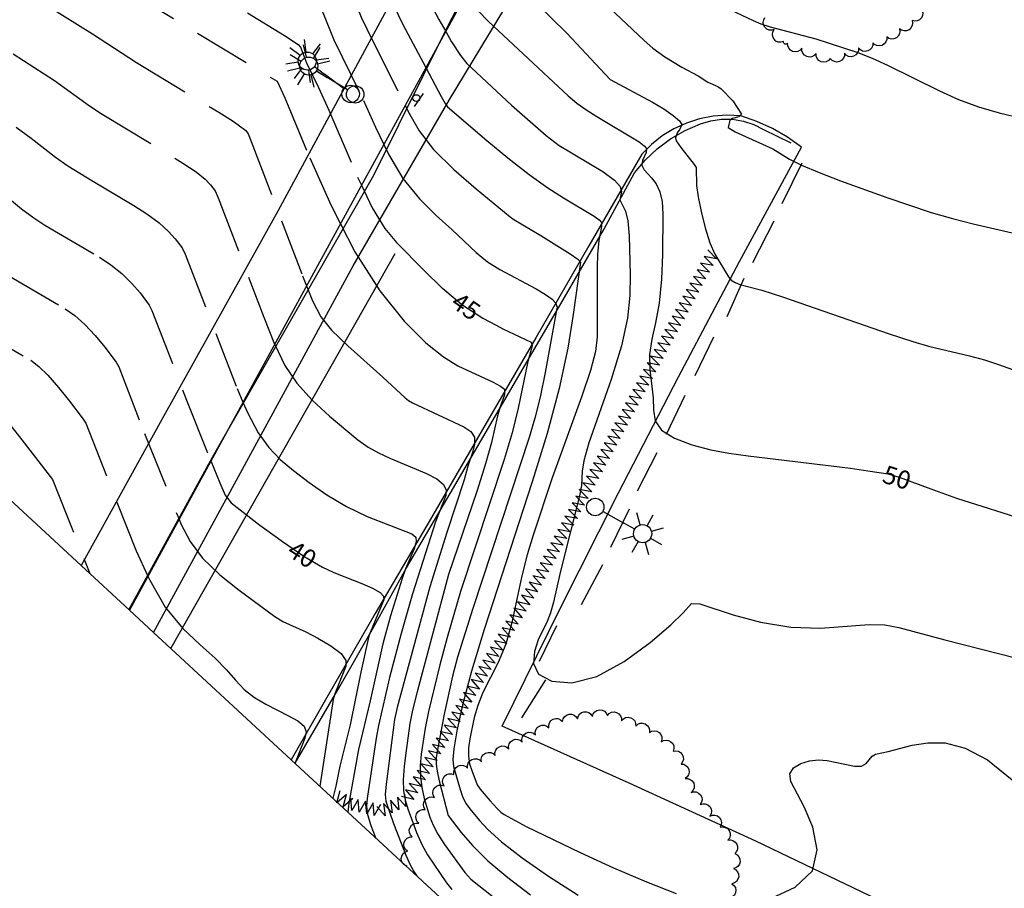
# Model space of a CAD drawing. Units: feet. Extents: x 1273225 to 2553566, y 239494 to 489171.
# Drawn here: x 1274321 to 1274451, y 242259 to 242374 of the extents above; entities that cross this region are included whole.
import ezdxf
from ezdxf.enums import TextEntityAlignment as Align

# ---------------------------------------------------------------- set-up
doc = ezdxf.new("R2010")
doc.units = ezdxf.units.FT
doc.header["$LTSCALE"] = 30
doc.header["$MEASUREMENT"] = 0
doc.linetypes.add('DASHED2', pattern=[0.375, 0.25, -0.125])
doc.layers.get('0').update_dxf_attribs({"color": 1, "linetype": 'CONTINUOUS'})
for name, color, linetype in [('SF-PKGC-LIN', 1, 'CONTINUOUS'), ('SF-PKGP-LIN', 1, 'CONTINUOUS'), ('ST-SIGN-BLK', 1, 'CONTINUOUS'), ('ST-WALL-LIN', 1, 'CONTINUOUS'), ('SV-BDRY-LIN', 1, 'CONTINUOUS'), ('TP-Z1---LIN', 8, 'CONTINUOUS'), ('TP-Z1---TXT', 8, 'CONTINUOUS'), ('TP-Z2---LIN', 8, 'CONTINUOUS'), ('TP-Z3O--LIN', 8, 'DASHED2'), ('TP-Z4O--LIN', 8, 'DASHED2'), ('TR-BRGS-LIN', 1, 'CONTINUOUS'), ('TR-CURB2D-LIN', 1, 'CONTINUOUS'), ('TR-RDSP-LIN', 1, 'CONTINUOUS'), ('UT-LITE-BLK', 1, 'CONTINUOUS'), ('VG-HEDG-LIN', 1, 'CONTINUOUS'), ('VG-HEDG-SYM', 1, 'CONTINUOUS'), ('VG-TREE-LIN', 1, 'CONTINUOUS')]:
    doc.layers.add(name, color=color, linetype=linetype)
doc.styles.get("Standard").update_dxf_attribs({"font": 'arial.ttf'})

# ---------------------------------------------------------------- blocks, each defined once
blk = doc.blocks.new('XHG')
at = {"layer": 'VG-HEDG-LIN'}
for p, q in [((-1.25, -4), (1.25, 4)), ((1.25, 4), (3.75, -4))]:
    blk.add_line(p, q, dxfattribs=at)
blk = doc.blocks.new('SMSIGN')
at = {"linetype": 'Continuous'}
blk.add_line((-3.50265, -1.49976), (3.49735, -1.49976), dxfattribs=at)
blk.add_circle((0, 0), 1.5, dxfattribs=at)
blk = doc.blocks.new('LT1')
for p, q in [((23.768, 3.896), (23.768, 9.496)), ((20.939, 2.724), (16.98, 6.684)), ((26.596, 2.724), (30.556, 6.684)), ((3.768, -0.104), (14.168, -0.104)), ((19.768, -0.104), (14.168, -0.104)), ((20.939, -2.933), (16.98, -6.893)), ((23.768, -4.104), (23.768, -9.704)), ((26.596, -2.933), (30.556, -6.893)), ((27.768, -0.104), (33.368, -0.104))]:
    blk.add_line(p, q)
for centre, radius in [((-0.232, -0.104), 3.84), ((23.768, -0.104), 4)]:
    blk.add_circle(centre, radius)

msp = doc.modelspace()

# ---------------------------------------------------------------- linework, layer by layer
at = {"layer": 'SF-PKGC-LIN'}
msp.add_polyline3d([(1274357.49, 242275.99, 38.08), (1274363.41, 242286.22, 39.17), (1274367.71, 242293.72, 40.11), (1274372.19, 242301.84, 41.05), (1274378.41, 242312.42, 42.49), (1274393.13, 242337.64, 46.31), (1274398.34, 242346.64, 48.24), (1274402.37, 242354.14, 49.78), (1274403.79, 242355.81, 50.18), (1274405.39, 242357.31, 50.57), (1274407.16, 242358.62, 50.94), (1274409.07, 242359.72, 51.28), (1274411.1, 242360.59, 51.59), (1274411.1, 242360.59, 51.59), (1274412.48, 242361.02, 51.74), (1274413.91, 242361.24, 51.89), (1274415.36, 242361.22, 52.04), (1274416.79, 242360.98, 52.19), (1274418.16, 242360.51, 52.33), (1274419.45, 242359.84, 52.45), (1274419.45, 242359.84, 52.45), (1274423.07, 242358.09, 52.41)], dxfattribs=at)
at = {"layer": 'SF-PKGP-LIN'}
for points in [[(1274338.74, 242293.269, 37.739), (1274348.08, 242310.46, 39.94), (1274365.17, 242341.8, 44), (1274377.86, 242363.75, 48.15), (1274389.4, 242382.91, 51.76), (1274396.909, 242393.979, 53.89)], [(1274434.61, 242257.89, 47.72), (1274418.42, 242265.65, 48.51), (1274401.67, 242273.32, 48.8), (1274384.87, 242280.88, 48.88), (1274384.87, 242280.88, 48.88), (1274392.5, 242296.37, 49.18), (1274400.28, 242311.78, 49.66), (1274408.2, 242327.11, 50.31), (1274416.27, 242342.37, 51.14), (1274424.47, 242357.53, 52.14), (1274424.47, 242357.53, 52.14), (1274422.61, 242358.84, 52.2), (1274420.64, 242359.97, 52.19), (1274418.58, 242360.91, 52.12), (1274416.44, 242361.66, 51.98), (1274416.44, 242361.66, 51.98), (1274414.61, 242361.75, 51.78), (1274412.78, 242361.62, 51.55), (1274410.98, 242361.27, 51.29), (1274409.24, 242360.71, 51.01), (1274407.59, 242359.95, 50.72), (1274406.03, 242359, 50.41), (1274404.61, 242357.87, 50.09), (1274403.33, 242356.58, 49.77), (1274403.33, 242356.58, 49.77), (1274396.35, 242344.45, 47.34), (1274389.34, 242332.3, 45.11), (1274382.28, 242320.14, 43.09), (1274375.19, 242307.97, 41.27), (1274368.06, 242295.79, 39.65), (1274368.06, 242295.79, 39.65), (1274361.85, 242285, 38.39), (1274356.951, 242276.437, 37.556)]]:
    msp.add_polyline3d(points, dxfattribs=at)
at = {"layer": 'ST-WALL-LIN'}
msp.add_polyline3d([(1274504.89, 242587.79, 99.39), (1274496.41, 242581.01, 99.45), (1274493.91, 242578.35, 99.48), (1274490.49, 242574.39, 99.46), (1274485.92, 242569.12, 99.34), (1274480.49, 242560.84, 99.11), (1274472.35, 242547.1, 98.76), (1274464.7, 242531.86, 98.12), (1274453.06, 242510.54, 97.36), (1274429.76, 242468.29, 96.36), (1274411.79, 242437.67, 95.49), (1274396.17, 242408.8, 94.39), (1274377.78, 242373.75, 93.51), (1274367.85, 242353.75, 92.9), (1274346.47, 242316.43, 91.25), (1274335.48, 242296.31, 90.69)], dxfattribs=at)
at = {"layer": 'SV-BDRY-LIN'}
for points, elevation in [([(1274329.151, 242302.131), (1274310.77, 242319.12), (1274273.59, 242319.533)], 82.4065), ([(1274335.532, 242296.234), (1274329.151, 242302.131)], 81.948), ([(1274338.739, 242293.27), (1274335.532, 242296.234)], 81.8095), ([(1274356.951, 242276.437), (1274338.739, 242293.27)], 81.5005), ([(1274639.689, 242014.707), (1274639.695, 242015.11), (1274356.951, 242276.437)], 77.1565)]:
    msp.add_lwpolyline(points, dxfattribs=dict(at, elevation=elevation))
at = {"layer": 'TP-Z1---LIN', "flags": 128}
for points, elevation in [([(1274381.627, 242375.623), (1274383.04, 242374.164), (1274393.607, 242364.315), (1274394.764, 242363.333), (1274395.923, 242362.506), (1274397.392, 242361.583), (1274403.004, 242358.218), (1274403.667, 242357.709), (1274403.968, 242357.328), (1274403.921, 242356.802), (1274403.444, 242355.765), (1274403.331, 242355.121), (1274403.671, 242354.502), (1274404.638, 242353.459), (1274405.241, 242352.65), (1274405.742, 242351.626), (1274406.03, 242350.34), (1274406.143, 242348.636), (1274406.106, 242343.333), (1274405.963, 242340.028), (1274405.659, 242336.889), (1274405.176, 242334.278), (1274404.679, 242332.084), (1274404.38, 242330.08), (1274404.42, 242328.09), (1274404.849, 242324.33), (1274404.904, 242322.711), (1274405.132, 242321.292), (1274405.959, 242320.058), (1274407.669, 242319.002), (1274409.985, 242318.134), (1274412.485, 242317.468), (1274414.882, 242316.999), (1274417.403, 242316.643), (1274430.982, 242315.035), (1274433.273, 242314.679)], 50), ([(1274366.24, 242352.484), (1274367.678, 242349.492), (1274369.345, 242346.761), (1274370.892, 242344.914), (1274374.569, 242341.17), (1274376.902, 242338.881), (1274376.954, 242338.837)], 45), ([(1274384.072, 242333.939), (1274384.955, 242333.472), (1274388.711, 242331.688), (1274388.838, 242331.218), (1274388.25, 242329.142), (1274386.977, 242322.959), (1274386.183, 242319.722), (1274385.134, 242316.173), (1274379.353, 242298.699), (1274377.591, 242292.622), (1274376.614, 242288.99), (1274375.124, 242282.83), (1274374.689, 242280.627), (1274374.149, 242277.188), (1274374.021, 242275.689), (1274374.042, 242274.226), (1274374.236, 242272.745), (1274374.551, 242271.305), (1274375.28, 242268.846), (1274375.729, 242267.76), (1274376.369, 242266.584), (1274377.253, 242265.229), (1274379.922, 242261.494), (1274380.722, 242260.622), (1274383.666, 242258.291)], 45), ([(1274346.321, 242315.997), (1274347.483, 242313.101), (1274348.228, 242311.449), (1274349.002, 242310.456), (1274352.81, 242307.5), (1274355.135, 242305.793)], 40), ([(1274441.581, 242312.299), (1274444.983, 242311.044), (1274454.494, 242308.044)], 50), ([(1274362.501, 242301.278), (1274363.024, 242301.035), (1274366.303, 242299.748), (1274367.702, 242299.13), (1274368.7, 242298.568), (1274369.16, 242298.08), (1274369.189, 242297.584), (1274367.299, 242293.048), (1274367.177, 242292.604), (1274366.157, 242288.038), (1274364.73, 242281.05), (1274363.381, 242275.6), (1274362.836, 242272.925), (1274362.466, 242271.34)], 40)]:
    msp.add_lwpolyline(points, dxfattribs=dict(at, elevation=elevation))
at = {"layer": 'TP-Z2---LIN', "flags": 128}
for points, elevation in [([(1274391.352, 242383.299), (1274403.667, 242371.637), (1274404.798, 242370.627), (1274406.395, 242369.485), (1274408.645, 242368.108), (1274410.823, 242366.949), (1274412.085, 242366.12), (1274413.43, 242365.553), (1274413.831, 242365.224), (1274415.404, 242363.648), (1274416.543, 242361.884), (1274416.189, 242361.533), (1274415.339, 242361.324), (1274414.994, 242361.115), (1274414.763, 242360.134), (1274415.719, 242359.568), (1274420.705, 242357.313), (1274422.884, 242355.946), (1274424.497, 242355.137), (1274426.818, 242354.159), (1274429.646, 242353.07), (1274435.76, 242350.836), (1274441.645, 242348.873), (1274444.447, 242348.078), (1274447.215, 242347.377), (1274459.652, 242344.492)], 52), ([(1274389.288, 242376.653), (1274393.415, 242372.622), (1274399.169, 242366.485), (1274404.754, 242363.497), (1274406.257, 242362.586), (1274407.5, 242361.732), (1274408.329, 242361.018), (1274408.646, 242360.499), (1274408.333, 242359.806), (1274408.064, 242359.485), (1274407.796, 242358.771), (1274407.909, 242358.373), (1274408.527, 242357.459), (1274410.298, 242355.245), (1274410.521, 242354.822), (1274410.598, 242352.45), (1274410.799, 242350.96), (1274411.183, 242348.985), (1274411.717, 242346.822), (1274412.348, 242344.848), (1274413.016, 242343.353), (1274414.829, 242340.336), (1274415.189, 242339.919), (1274415.704, 242339.586), (1274416.337, 242339.329), (1274419.239, 242338.589), (1274421.982, 242337.716), (1274436.095, 242332.812), (1274439.235, 242331.785), (1274441.287, 242331.197), (1274446.715, 242329.913), (1274448.679, 242329.371), (1274450.556, 242328.757), (1274459.698, 242325.466)], 51), ([(1274415.072, 242375.68), (1274418.092, 242374.266), (1274419.095, 242373.86), (1274420.345, 242373.447), (1274426.364, 242371.863), (1274431.956, 242370.032), (1274433.843, 242369.288), (1274435.875, 242368.358), (1274442.743, 242364.963), (1274445.27, 242363.847), (1274447.906, 242362.861), (1274450.657, 242362.051), (1274453.574, 242361.359)], 53), ([(1274377.395, 242372.851), (1274378.183, 242371.467), (1274379.357, 242369.635), (1274380.211, 242368.588), (1274386.098, 242363.096), (1274390.694, 242359.06), (1274392.395, 242357.758), (1274398.21, 242354.284), (1274399.738, 242353.173), (1274400.488, 242352.307), (1274400.646, 242351.672), (1274400.444, 242350.547), (1274401.19, 242349.057), (1274401.496, 242347.769), (1274401.69, 242345.785), (1274401.81, 242340.619), (1274401.761, 242337.902), (1274401.452, 242334.898), (1274400.659, 242331.24), (1274399.276, 242326.773), (1274396.357, 242318.371), (1274395.679, 242315.979), (1274395.476, 242314.643), (1274395.345, 242312.733), (1274395.081, 242311.351), (1274392.545, 242301.22), (1274391.673, 242297.269), (1274391.285, 242295.885), (1274390.803, 242294.715), (1274389.653, 242292.306), (1274389.134, 242290.772), (1274389.018, 242289.169), (1274389.694, 242287.76), (1274391.441, 242286.811), (1274394.1, 242286.607), (1274397.397, 242287.438), (1274401.019, 242289.419), (1274404.466, 242291.963), (1274407.193, 242294.308), (1274408.817, 242295.864), (1274409.937, 242297.097), (1274411.025, 242297.054), (1274415.425, 242295.613), (1274419.049, 242294.635), (1274423.055, 242293.964), (1274427.008, 242293.858), (1274433.448, 242294.34), (1274435.506, 242294.306), (1274437.373, 242293.945), (1274443.464, 242292.307), (1274452.807, 242289.915)], 49), ([(1274374.763, 242368.047), (1274376.784, 242364.234), (1274377.309, 242363.296), (1274377.639, 242362.86), (1274382.845, 242358.415), (1274385.634, 242356.113), (1274388.446, 242353.905), (1274390.918, 242352.14), (1274392.994, 242350.801), (1274397.055, 242348.38), (1274397.697, 242347.918), (1274397.995, 242347.569), (1274397.995, 242347.014), (1274397.653, 242345.146), (1274397.483, 242343.331), (1274397.43, 242341.658), (1274397.453, 242332.401), (1274397.213, 242330.45), (1274396.575, 242327.961), (1274395.432, 242324.563), (1274391.486, 242313.734), (1274388.965, 242306.142), (1274388.19, 242303.571), (1274387.474, 242300.778), (1274386.159, 242294.618), (1274385.355, 242291.736), (1274384.348, 242289.285), (1274382.323, 242285.346), (1274381.633, 242283.617), (1274381.165, 242282.006), (1274380.567, 242279.201), (1274380.403, 242278.001), (1274380.394, 242276.904), (1274380.566, 242275.895), (1274380.843, 242274.999), (1274381.578, 242273.127), (1274381.958, 242272.535), (1274383.231, 242271.047), (1274384.207, 242269.986), (1274384.712, 242269.494), (1274385.144, 242269.179), (1274388.043, 242267.598), (1274395.198, 242264.134), (1274399.612, 242262.133), (1274403.963, 242260.28), (1274407.884, 242258.716)], 48), ([(1274372.032, 242363.06), (1274372.482, 242362.17), (1274373.89, 242359.69), (1274375.801, 242357.215), (1274378.485, 242354.558), (1274381.414, 242352.017), (1274385.928, 242348.298), (1274386.425, 242347.939), (1274389.971, 242345.826), (1274393.871, 242343.391), (1274394.864, 242342.695), (1274395.218, 242342.316), (1274394.285, 242335.384), (1274393.547, 242330.919), (1274392.411, 242325.572), (1274390.808, 242319.608), (1274388.851, 242313.227), (1274382.487, 242293.687), (1274380.804, 242288.137), (1274379.609, 242283.65), (1274378.862, 242280.25), (1274378.471, 242277.888), (1274378.353, 242276.448), (1274378.435, 242275.547), (1274379.288, 242272.503), (1274379.678, 242271.417), (1274380.105, 242270.587), (1274380.587, 242269.913), (1274381.857, 242268.372), (1274382.971, 242267.204), (1274384.794, 242265.586), (1274387.532, 242263.452), (1274391.001, 242261.003), (1274394.917, 242258.512)], 47), ([(1274369.198, 242357.887), (1274369.812, 242356.613), (1274371.739, 242353.353), (1274373.915, 242350.66), (1274376.153, 242348.466), (1274378.215, 242346.621), (1274381.44, 242343.578), (1274382.931, 242342.355), (1274384.558, 242341.319), (1274389.381, 242338.78), (1274390.604, 242338.035), (1274391.476, 242337.406), (1274391.945, 242336.933), (1274392.138, 242336.358), (1274392.071, 242335.946), (1274390.568, 242327.673), (1274389.899, 242324.406), (1274389.202, 242321.649), (1274388.426, 242319.109), (1274380.968, 242296.44), (1274378.956, 242289.991), (1274378.277, 242287.489), (1274377.175, 242282.473), (1274376.355, 242278.007), (1274376.153, 242276.734), (1274376.116, 242275.861), (1274376.25, 242274.935), (1274376.542, 242273.63), (1274377.739, 242269.047), (1274379.436, 242266.809), (1274380.922, 242265.095), (1274382.984, 242263.057), (1274385.62, 242260.838), (1274388.605, 242258.555)], 46), ([(1274363.456, 242347.385), (1274365.365, 242343.672), (1274368.693, 242338.497), (1274371.908, 242334.504), (1274374.768, 242331.627), (1274377.1, 242329.753), (1274379.018, 242328.584), (1274383.659, 242326.409), (1274384.661, 242325.885), (1274385.179, 242325.506), (1274385.179, 242324.725), (1274384.607, 242323.148), (1274384.269, 242321.961), (1274383.443, 242318.413), (1274382.665, 242315.604), (1274381.507, 242311.959), (1274377.783, 242300.969), (1274373.615, 242285.435), (1274373.017, 242282.981), (1274372.661, 242281.229), (1274372.143, 242277.649), (1274371.912, 242275.576), (1274371.784, 242273.714), (1274371.818, 242272.298), (1274372.02, 242271.133), (1274372.382, 242269.915), (1274373.522, 242266.787), (1274374.238, 242265.199), (1274375.001, 242263.827), (1274377.506, 242260.128), (1274378.217, 242259.262)], 44), ([(1274358.979, 242339.183), (1274359.773, 242337.184), (1274360.87, 242335.071), (1274362.303, 242333.302), (1274364.442, 242331.223), (1274369.09, 242327.081), (1274372.018, 242324.324), (1274372.454, 242323.984), (1274373.01, 242323.68), (1274379.816, 242320.52), (1274380.723, 242319.896), (1274381.187, 242319.146), (1274381.199, 242318.184), (1274380.928, 242317.12), (1274380.33, 242315.273), (1274379.847, 242313.495), (1274377.554, 242306.505), (1274375.297, 242299.326), (1274370.95, 242283.363), (1274370.608, 242281.739), (1274369.525, 242273.203), (1274369.399, 242271.851), (1274369.489, 242270.96), (1274370.505, 242268.007), (1274372.107, 242263.814), (1274372.75, 242262.425), (1274373.28, 242261.492), (1274373.531, 242261.113)], 43), ([(1274354.757, 242331.45), (1274354.785, 242331.38), (1274356.108, 242328.63), (1274357.675, 242326.302), (1274359.732, 242324.042), (1274362.012, 242321.925), (1274365.786, 242318.795), (1274367.152, 242317.814), (1274368.484, 242317.045), (1274369.987, 242316.356), (1274374.873, 242314.324), (1274376.207, 242313.595), (1274377.107, 242312.854), (1274377.454, 242312.115), (1274377.393, 242311.392), (1274376.053, 242307.933), (1274372.998, 242298.385), (1274371.511, 242293.148), (1274369.97, 242287.329), (1274368.49, 242280.956), (1274368.178, 242279.271), (1274366.98, 242271.303), (1274366.903, 242270.272), (1274367.059, 242269.184), (1274367.493, 242267.739), (1274368.09, 242266.142)], 42), ([(1274350.568, 242323.776), (1274351.206, 242322.308), (1274352.579, 242319.702), (1274353.98, 242317.746), (1274355.507, 242316.191), (1274357.262, 242314.731), (1274359.322, 242313.139), (1274361.669, 242311.491), (1274364.26, 242309.943), (1274366.999, 242308.626), (1274372.896, 242306.336), (1274373.458, 242305.907), (1274373.502, 242305.292), (1274373.212, 242304.334), (1274372.093, 242301.719), (1274371.643, 242300.437), (1274370.094, 242295.483), (1274369.074, 242291.794), (1274367.411, 242284.216), (1274365.872, 242277.775), (1274364.573, 242270.694), (1274364.443, 242269.513)], 41), ([(1274342.103, 242308.27), (1274342.34, 242307.679), (1274343.56, 242305.328), (1274345.231, 242303.095), (1274347.523, 242300.898), (1274350.05, 242298.879), (1274354.795, 242295.409), (1274355.826, 242294.742), (1274358.87, 242293.354), (1274360.487, 242292.505), (1274362.211, 242291.49), (1274363.555, 242290.474), (1274364.162, 242289.587), (1274364.193, 242288.812), (1274362.72, 242285.164), (1274362.508, 242284.4), (1274360.727, 242272.947)], 39), ([(1274337.978, 242300.715), (1274338.219, 242300.188), (1274340.283, 242296.635), (1274342.586, 242293.826), (1274344.884, 242291.658), (1274346.881, 242289.895), (1274348.38, 242288.34), (1274349.568, 242286.955), (1274350.73, 242285.738), (1274352.084, 242284.686), (1274353.589, 242283.776), (1274356.61, 242282.262), (1274357.84, 242281.58), (1274358.648, 242280.883), (1274358.916, 242280.127), (1274358.772, 242279.298), (1274357.556, 242276.243), (1274357.471, 242275.956)], 38), ([(1274420.432, 242258.077), (1274423.646, 242259.574), (1274425.94, 242261.725), (1274426.572, 242264.502), (1274425.96, 242267.491), (1274424.818, 242270.18), (1274423.076, 242273.573), (1274422.926, 242274.571), (1274423.424, 242275.344), (1274424.385, 242275.914), (1274425.552, 242276.268), (1274426.717, 242276.4), (1274427.875, 242276.341), (1274431.478, 242275.592), (1274432.426, 242275.59), (1274433.054, 242275.93), (1274433.826, 242276.919), (1274434.277, 242277.172), (1274435.933, 242277.532), (1274439.105, 242278.381), (1274441.178, 242278.691), (1274443.506, 242278.651), (1274446.126, 242277.985), (1274449.097, 242276.401), (1274452.377, 242273.793)], 48)]:
    msp.add_lwpolyline(points, dxfattribs=dict(at, elevation=elevation))
at = {"layer": 'TP-Z3O--LIN'}
for points, elevation in [([(1274318.125, 242417.837), (1274318.3, 242414.779), (1274318.686, 242410.23), (1274319.134, 242407.423), (1274319.801, 242405.542), (1274322.545, 242399.853), (1274324.815, 242395.621), (1274327.688, 242391.468), (1274331.063, 242388.08), (1274334.443, 242385.541), (1274341.541, 242381.136), (1274356.076, 242372.299), (1274357.882, 242371.113), (1274358.173, 242370.747), (1274358.983, 242368.7), (1274360.544, 242365.433), (1274361.908, 242362.4), (1274365.734, 242353.536), (1274366.24, 242352.484)], 45), ([(1274297.957, 242381.072), (1274298.576, 242378.373), (1274299.52, 242375.045), (1274300.646, 242371.904), (1274301.942, 242368.981), (1274303.4, 242366.23), (1274305.017, 242363.622), (1274306.811, 242361.211), (1274308.805, 242359.069), (1274310.995, 242357.234), (1274315.515, 242354.011), (1274317.603, 242352.379), (1274321.274, 242349.354), (1274322.873, 242348.182), (1274324.358, 242347.214), (1274331.567, 242342.975), (1274333.094, 242341.953), (1274334.551, 242340.786), (1274335.861, 242339.48), (1274336.944, 242338.22), (1274338.161, 242336.626), (1274338.517, 242335.898), (1274343.102, 242324.028), (1274346.321, 242315.997)], 40), ([(1274376.954, 242338.837), (1274379.521, 242336.688), (1274382.322, 242334.865), (1274384.072, 242333.939)], 45), ([(1274433.273, 242314.679), (1274435.943, 242314.265), (1274437.393, 242313.844), (1274441.581, 242312.299)], 50), ([(1274355.135, 242305.793), (1274355.8, 242305.305), (1274358.732, 242303.305), (1274361.111, 242301.923), (1274362.501, 242301.278)], 40)]:
    msp.add_lwpolyline(points, dxfattribs=dict(at, elevation=elevation))
at = {"layer": 'TP-Z4O--LIN'}
for points, elevation in [([(1274328.575, 242436.768), (1274328.863, 242431.166), (1274329.27, 242427.832), (1274330.081, 242425.042), (1274331.417, 242422.682), (1274334.821, 242418.167), (1274338.007, 242412.781), (1274339.761, 242410.262), (1274341.817, 242408.211), (1274344.076, 242406.538), (1274352.637, 242401.125), (1274366.346, 242392.613), (1274367.811, 242391.652), (1274369.07, 242390.573), (1274370.088, 242389.174), (1274370.889, 242387.277), (1274371.721, 242384.808), (1274372.892, 242381.718), (1274374.584, 242378.077), (1274376.491, 242374.436), (1274377.395, 242372.851)], 49), ([(1274325.951, 242432.014), (1274326.139, 242428.397), (1274326.528, 242424.569), (1274327.232, 242421.339), (1274328.346, 242418.867), (1274331.337, 242414.456), (1274334.709, 242408.491), (1274336.743, 242405.563), (1274339.129, 242403.178), (1274341.668, 242401.289), (1274349.863, 242396.128), (1274363.779, 242387.535), (1274365.175, 242386.629), (1274366.273, 242385.708), (1274367.109, 242384.567), (1274367.775, 242383), (1274368.562, 242380.791), (1274369.817, 242377.724), (1274371.732, 242373.767), (1274374.763, 242368.047)], 48), ([(1274323.33, 242427.264), (1274323.415, 242425.629), (1274323.785, 242421.305), (1274324.384, 242417.636), (1274325.276, 242415.052), (1274326.444, 242413.015), (1274327.852, 242410.745), (1274331.411, 242404.201), (1274333.725, 242400.865), (1274336.44, 242398.145), (1274339.259, 242396.04), (1274347.089, 242391.131), (1274361.211, 242382.456), (1274362.54, 242381.606), (1274363.476, 242380.843), (1274364.13, 242379.96), (1274366.206, 242374.716), (1274367.687, 242371.648), (1274372.032, 242363.06)], 47), ([(1274320.715, 242422.527), (1274321.042, 242418.042), (1274321.535, 242413.933), (1274322.205, 242411.238), (1274323.123, 242409.279), (1274324.368, 242407.034), (1274326.015, 242403.771), (1274328.113, 242399.911), (1274330.707, 242396.166), (1274333.752, 242393.113), (1274336.851, 242390.79), (1274344.315, 242386.134), (1274358.644, 242377.378), (1274359.904, 242376.583), (1274360.679, 242375.978), (1274361.152, 242375.354), (1274362.594, 242371.708), (1274366.508, 242363.68), (1274368.098, 242360.173), (1274369.198, 242357.887)], 46), ([(1274315.327, 242412.833), (1274315.997, 242403.515), (1274316.11, 242402.716), (1274316.485, 242401.693), (1274319.075, 242395.935), (1274321.517, 242391.331), (1274324.67, 242386.769), (1274328.375, 242383.047), (1274332.034, 242380.292), (1274334.942, 242378.457), (1274355.085, 242366.247), (1274356.097, 242364.031), (1274359.394, 242356.105), (1274362.174, 242349.879), (1274363.456, 242347.385)], 44), ([(1274311.456, 242405.911), (1274311.525, 242405.082), (1274311.66, 242402.598), (1274311.703, 242400.023), (1274311.52, 242398.402), (1274311.709, 242397.342), (1274312.138, 242396.045), (1274313.071, 242393.714), (1274314.612, 242390.177), (1274318.009, 242382.774), (1274319.125, 242380.614), (1274320.224, 242379.262), (1274321.953, 242377.976), (1274324.711, 242376.212), (1274330.666, 242372.524), (1274336.476, 242368.747), (1274347.383, 242362.146), (1274349.26, 242360.957), (1274350.942, 242359.724), (1274351.271, 242359.266), (1274351.662, 242358.279), (1274358.453, 242340.505), (1274358.979, 242339.183)], 43), ([(1274293.864, 242373.359), (1274294.055, 242372.482), (1274295.003, 242368.821), (1274295.991, 242365.813), (1274297.119, 242363.242), (1274298.53, 242360.715), (1274300.314, 242357.958), (1274302.34, 242355.194), (1274304.422, 242352.767), (1274306.423, 242350.908), (1274310.465, 242347.84), (1274316.781, 242342.53), (1274318.339, 242341.327), (1274319.67, 242340.434), (1274327.019, 242336.141), (1274328.331, 242335.222), (1274329.648, 242334.062), (1274331.013, 242332.584), (1274332.277, 242331.052), (1274333.791, 242329.079), (1274334.135, 242328.438), (1274337.55, 242319.618), (1274342.103, 242308.27)], 39), ([(1274320.139, 242369.886), (1274325.615, 242366.353), (1274330.261, 242363.002), (1274331.942, 242361.892), (1274342.62, 242355.415), (1274344.357, 242354.234), (1274345.557, 242353.271), (1274346.276, 242352.556), (1274346.901, 242351.72), (1274347.28, 242350.819), (1274353.336, 242335.013), (1274354.757, 242331.45)], 42), ([(1274289.739, 242365.596), (1274290.573, 242362.184), (1274291.362, 242359.599), (1274292.298, 242357.488), (1274293.66, 242355.2), (1274295.611, 242352.294), (1274297.869, 242349.177), (1274300.039, 242346.465), (1274301.851, 242344.582), (1274305.414, 242341.669), (1274312.287, 242335.706), (1274313.805, 242334.471), (1274314.981, 242333.654), (1274322.47, 242329.307), (1274323.568, 242328.491), (1274324.745, 242327.339), (1274326.166, 242325.689), (1274327.611, 242323.884), (1274329.421, 242321.533), (1274329.753, 242320.977), (1274336.447, 242304.064), (1274337.978, 242300.715)], 38), ([(1274320.565, 242360.182), (1274322.54, 242358.718), (1274325.768, 242356.178), (1274327.407, 242355.037), (1274330.555, 242353.089), (1274336.115, 242349.809), (1274337.857, 242348.684), (1274339.454, 242347.51), (1274340.709, 242346.375), (1274341.61, 242345.388), (1274342.531, 242344.173), (1274342.899, 242343.358), (1274349.779, 242325.59), (1274350.568, 242323.776)], 41), ([(1274285.573, 242357.896), (1274285.671, 242357.442), (1274286.437, 242354.159), (1274286.819, 242352.974), (1274287.489, 242351.683), (1274288.79, 242349.685), (1274290.908, 242346.631), (1274293.398, 242343.16), (1274295.656, 242340.163), (1274297.279, 242338.256), (1274298.653, 242336.953), (1274309.271, 242327.616), (1274310.293, 242326.873), (1274317.922, 242322.473), (1274318.805, 242321.76), (1274319.842, 242320.615), (1274321.318, 242318.793), (1274325.372, 242313.517), (1274330.294, 242301.075)], 37)]:
    msp.add_lwpolyline(points, dxfattribs=dict(at, elevation=elevation))
at = {"layer": 'TR-BRGS-LIN'}
msp.add_polyline3d([(1274420.468, 242451.486, 91.67), (1274366.68, 242353.29, 88.61), (1274335.532, 242296.234, 87.049)], dxfattribs=at)
at = {"layer": 'TR-CURB2D-LIN'}
for points in [[(1274424.52, 242355.42, 52.82), (1274421.88, 242350.01, 52.34)], [(1274420.82, 242347.73, 52.41), (1274418.01, 242342.23, 52.19)], [(1274370.67, 242343.39, 45.3), (1274341.03, 242291.19, 38.47)], [(1274416.87, 242340.12, 52.17), (1274414.58, 242335.04, 51.65)], [(1274412.83, 242332.35, 51.56), (1274410.37, 242327.27, 51.31)], [(1274409.05, 242324.65, 51.33), (1274406.58, 242319.5, 50.98)], [(1274405.35, 242317.04, 50.88), (1274402.72, 242311.97, 50.5)], [(1274401.66, 242309.61, 50.29), (1274399.2, 242304.53, 50.1)], [(1274398.14, 242302.25, 50.07), (1274395.33, 242296.93, 50.03)], [(1274392.05, 242294.17, 49.87), (1274389.77, 242289.43, 49.75)], [(1274390.58, 242287.03, 49.78), (1274387.44, 242281.97, 49.73)]]:
    msp.add_polyline3d(points, dxfattribs=at)
at = {"layer": 'TR-RDSP-LIN'}
msp.add_polyline3d([(1274516.101, 242620.131, 97.05), (1274499.47, 242598.72, 95.86), (1274486.72, 242583.77, 95.34), (1274478.16, 242572.42, 94.99), (1274471.67, 242561.64, 94.6), (1274461.69, 242544.49, 94.1), (1274449.01, 242520.96, 93.48), (1274436.53, 242498.06, 92.7), (1274424.47, 242476.71, 91.63), (1274412.37, 242454.02, 91.27), (1274396.08, 242424.72, 90.57), (1274388.71, 242410.61, 89.9), (1274371.06, 242378.46, 88.89), (1274355.2, 242349.05, 88.17), (1274339.59, 242321.08, 87.5), (1274329.151, 242302.131, 86.667)], dxfattribs=at)
at = {"layer": 'VG-TREE-LIN', "flags": 128}
for points, elevation in [([(1274440.28482, 242375.913693, -0.8), (1274439.120797, 242374.287332, -0.8), (1274437.439269, 242373.204529, -0.8), (1274435.75774, 242372.121727, -0.8), (1274433.911369, 242371.353017, -0.8), (1274432.037222, 242370.654754, -0.8), (1274430.163074, 242369.956492, -0.8), (1274428.288926, 242369.258229, -0.8), (1274426.400216, 242369.916083, -0.8), (1274424.522957, 242370.605938, -0.8), (1274422.645698, 242371.295792, -0.8), (1274422.09, 242371.5, -0.8), (1274422.09, 242371.5, -0.8), (1274420.869813, 242373.084659, -0.8), (1274419.649626, 242374.669317, -0.8)], 71.235), ([(1274372.29, 242262.33, -0.8), (1274372.321246, 242264.329756, -0.8), (1274372.966917, 242266.222666, -0.8), (1274373.829338, 242268.027169, -0.8), (1274374.691759, 242269.831672, -0.8), (1274375.90787, 242271.419461, -0.8), (1274377.180158, 242272.962601, -0.8), (1274378.488021, 242274.475709, -0.8), (1274380.300627, 242275.320966, -0.8), (1274382.113233, 242276.166223, -0.8), (1274383.925839, 242277.011479, -0.8), (1274385.738445, 242277.856736, -0.8), (1274387.51368, 242278.777898, -0.8), (1274389.278768, 242279.718359, -0.8), (1274391.043855, 242280.65882, -0.8), (1274392.858896, 242281.498836, -0.8), (1274394.831051, 242281.831408, -0.8), (1274396.803206, 242282.163981, -0.8), (1274398.798228, 242282.305006, -0.8), (1274400.669753, 242281.599744, -0.8), (1274402.541278, 242280.894482, -0.8), (1274404.344559, 242280.029511, -0.8), (1274405.924638, 242278.803399, -0.8), (1274407.504717, 242277.577286, -0.8), (1274408.541202, 242275.866819, -0.8), (1274409.088908, 242273.943276, -0.8), (1274409.868619, 242272.101524, -0.8), (1274411.077616, 242270.508311, -0.8), (1274412.360403, 242268.973887, -0.8), (1274413.702551, 242267.491107, -0.8), (1274414.737225, 242265.779543, -0.8), (1274415.659139, 242264.004698, -0.8), (1274415.466258, 242262.01402, -0.8), (1274415.273377, 242260.023343, -0.8), (1274414.713648, 242258.103264, -0.8)], 63.77)]:
    msp.add_lwpolyline(points, format="xyb", dxfattribs=dict(at, elevation=elevation))

# ---------------------------------------------------------------- block references
at = {"layer": 'ST-SIGN-BLK', "xscale": 0.3, "yscale": 0.3, "zscale": 0.3, "rotation": 55.299999}
msp.add_blockref('SMSIGN', (1274373.5, 242364.02, 47.46), dxfattribs=at)
at = {"layer": 'UT-LITE-BLK', "xscale": 0.3, "yscale": 0.3, "zscale": 0.3}
for p, rotation in [((1274364.74, 242364.58, 89.31), 142.800002), ((1274365.34, 242364.51, 88.94), 148.600005), ((1274397.26, 242309.88, 49.14), 330.600004)]:
    msp.add_blockref('LT1', p, dxfattribs=dict(at, rotation=rotation))
at = {"layer": 'VG-HEDG-SYM', "xscale": 0.2, "yscale": 0.2, "zscale": 0.2}
for p, rotation in [((1274412.185524, 242342.467058, 54.693599), 241.820328), ((1274412.657762, 242343.348529, 54.701799), 241.820328), ((1274411.713286, 242341.585587, 54.685398), 241.820328), ((1274410.76881, 242339.822645, 54.668997), 241.820328), ((1274411.241048, 242340.704116, 54.677197), 241.820328), ((1274410.296572, 242338.941174, 54.660796), 241.820328), ((1274409.352095, 242337.178232, 54.644395), 241.820328), ((1274409.824334, 242338.059703, 54.652595), 241.820328), ((1274408.879857, 242336.296761, 54.636194), 241.820328), ((1274407.935381, 242334.533818, 54.619793), 241.820328), ((1274408.407619, 242335.41529, 54.627993), 241.820328), ((1274407.463143, 242333.652347, 54.611592), 241.820328), ((1274406.518667, 242331.889405, 54.595191), 241.820328), ((1274406.990905, 242332.770876, 54.603391), 241.820328), ((1274406.046429, 242331.007934, 54.58699), 241.820328), ((1274405.101953, 242329.244992, 54.570589), 241.820328), ((1274405.574191, 242330.126463, 54.578789), 241.820328), ((1274404.629715, 242328.363521, 54.562388), 241.820328), ((1274403.685239, 242326.600579, 54.545987), 241.820328), ((1274404.157477, 242327.48205, 54.554187), 241.820328), ((1274403.213001, 242325.719108, 54.537786), 241.820328), ((1274402.740763, 242324.837637, 54.529585), 241.820328), ((1274401.796286, 242323.074695, 54.513184), 241.820328), ((1274402.268525, 242323.956166, 54.521385), 241.820328), ((1274401.324048, 242322.193224, 54.504983), 241.820328), ((1274400.379572, 242320.430282, 54.488582), 241.820328), ((1274400.85181, 242321.311753, 54.496783), 241.820328), ((1274399.907334, 242319.548811, 54.480381), 241.820328), ((1274398.962858, 242317.785869, 54.46398), 241.820328), ((1274399.435096, 242318.66734, 54.472181), 241.820328), ((1274398.49062, 242316.904397, 54.45578), 241.820328), ((1274397.546144, 242315.141455, 54.439378), 241.820328), ((1274398.018382, 242316.022926, 54.447579), 241.820328), ((1274397.073906, 242314.259984, 54.431178), 241.820328), ((1274396.12943, 242312.497042, 54.414776), 241.820328), ((1274396.601668, 242313.378513, 54.422977), 241.820328), ((1274395.657192, 242311.615571, 54.406576), 241.820328), ((1274394.712716, 242309.852629, 54.390174), 241.820328), ((1274395.184954, 242310.7341, 54.398375), 241.820328), ((1274394.240477, 242308.971158, 54.381974), 241.820328), ((1274393.296001, 242307.208216, 54.365572), 241.820328), ((1274393.768239, 242308.089687, 54.373773), 241.820328), ((1274392.823763, 242306.326745, 54.357372), 241.820328), ((1274391.879287, 242304.563803, 54.34097), 241.820328), ((1274392.351525, 242305.445274, 54.349171), 241.820328), ((1274391.407049, 242303.682332, 54.33277), 241.820328), ((1274390.462573, 242301.91939, 54.316368), 241.820328), ((1274390.934811, 242302.800861, 54.324569), 241.820328), ((1274389.990335, 242301.037919, 54.308168), 241.820328), ((1274389.00577, 242299.297652, 54.224701), 239.191777), ((1274389.517936, 242300.156539, 54.299698), 239.191777), ((1274388.493604, 242298.438766, 54.149704), 239.191777), ((1274387.469271, 242296.720993, 53.999709), 239.191777), ((1274387.981437, 242297.579879, 54.074706), 239.191777), ((1274386.957105, 242295.862107, 53.924712), 239.191777), ((1274385.932773, 242294.144334, 53.774718), 239.191777), ((1274386.444939, 242295.00322, 53.849715), 239.191777), ((1274385.420607, 242293.285447, 53.699721), 239.191777), ((1274384.396275, 242291.567675, 53.549727), 239.191777), ((1274384.908441, 242292.426561, 53.624724), 239.191777), ((1274383.884108, 242290.708788, 53.47473), 239.191777), ((1274382.859776, 242288.991015, 53.324735), 239.191777), ((1274383.371942, 242289.849902, 53.399733), 239.191777), ((1274382.34761, 242288.132129, 53.249738), 239.191777), ((1274381.323278, 242286.414356, 53.099744), 239.191777), ((1274381.835444, 242287.273243, 53.174741), 239.191777), ((1274380.811112, 242285.55547, 53.024747), 239.191777), ((1274379.786779, 242283.837697, 52.874753), 239.191777), ((1274380.298945, 242284.696583, 52.94975), 239.191777), ((1274379.274613, 242282.978811, 52.799756), 239.191777), ((1274378.250281, 242281.261038, 52.649762), 239.191777), ((1274378.762447, 242282.119924, 52.724759), 239.191777), ((1274377.738115, 242280.402151, 52.574764), 239.191777), ((1274376.713783, 242278.684379, 52.42477), 239.191777), ((1274377.225949, 242279.543265, 52.499767), 239.191777), ((1274376.201616, 242277.825492, 52.349773), 239.191777), ((1274375.180758, 242276.105654, 51.965919), 239.349332), ((1274375.69056, 242276.965946, 52.20004), 239.349332), ((1274374.670956, 242275.245363, 51.731798), 239.349332), ((1274373.651351, 242273.52478, 51.263555), 239.349332), ((1274374.161153, 242274.385071, 51.497676), 239.349332), ((1274373.141548, 242272.664488, 51.029434), 239.349332), ((1274363.626193, 242271.294879, 46.349174), 147.994617), ((1274364.474191, 242270.76488, 46.920651), 147.994617), ((1274365.405662, 242270.438742, 47.199842), 167.471192), ((1274366.381849, 242270.221811, 47.322454), 167.471192), ((1274371.108631, 242270.647409, 49.601653), 204.184934), ((1274372.020859, 242271.057092, 50.415557), 204.184934), ((1274372.631746, 242271.804197, 50.795313), 239.349332), ((1274367.358036, 242270.004881, 47.445067), 167.471192), ((1274368.334223, 242269.78795, 47.56768), 167.471192), ((1274369.284176, 242269.828043, 47.973845), 204.184934), ((1274370.196403, 242270.237726, 48.787749), 204.184934)]:
    msp.add_blockref('XHG', p, dxfattribs=dict(at, rotation=rotation))

# ---------------------------------------------------------------- texts
at = {"layer": 'TP-Z1---TXT'}
for s, rotation, p in [('45', -35, (1274380.077531, 242336.445695, 45)), ('50', -17.1, (1274437.111241, 242313.788676, 50)), ('40', -32.200001, (1274358.405985, 242303.612822, 40))]:
    msp.add_text(s, height=2.4, rotation=rotation, dxfattribs=at).set_placement(p, align=Align.MIDDLE_CENTER)

doc.saveas('drawing.dxf')
